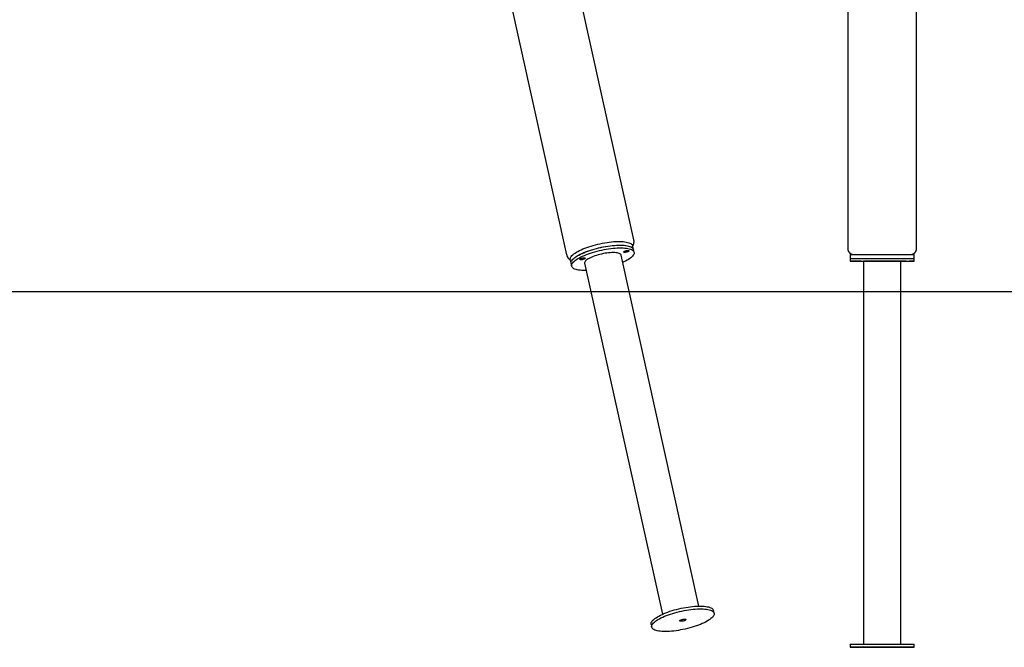
# Model space of a CAD drawing. Extents: x -4756 to 14255, y -4601 to 5267.
# Drawn here: x -2860 to -859, y -4219 to -2944 of the extents above; entities that cross this region are included whole.
import ezdxf

# ---------------------------------------------------------------- set-up
doc = ezdxf.new("R2010")
doc.units = 0

msp = doc.modelspace()

# ---------------------------------------------------------------- linework, layer by layer
at = {"color": 7, "linetype": 'Continuous'}
for p, q in [((-1176.8, -1433), (-1176.8, -3409)), ((-1036.8, -3409), (-1036.8, -1433)), ((-1611.6, -3391.3), (-1869.1, -2230.8)), ((-2005.8, -2261.1), (-1748.2, -3421.7)), ((-1612.3, -3411.1), (-1614, -3403.6)), ((-1611, -3416.7), (-1612.3, -3411.1)), ((-1171.8, -3421), (-1171.8, -3429)), ((-1041.8, -3429), (-1041.8, -3421)), ((-1740.9, -3431.8), (-1739.2, -3439.3)), ((-1739.2, -3439.3), (-1738, -3444.9)), ((-1711.6, -3439), (-1553.4, -4151.8)), ((-1479.2, -4135.4), (-1637.4, -3422.6)), ((-1171.8, -3429), (-1171.8, -3435)), ((-1144.9, -3435), (-1144.9, -4213)), ((-1068.8, -4213), (-1068.8, -3435)), ((-1041.8, -3435), (-1041.8, -3429)), ((-1448.3, -4149.9), (-1449.6, -4144.3)), ((-1576.5, -4172.5), (-1575.2, -4178.1)), ((-1171.8, -4213), (-1171.8, -4219)), ((-1041.8, -4219), (-1041.8, -4213))]:
    msp.add_line(p, q, dxfattribs=at)
msp.add_line((-4756.5, -3496.5), (13404.2, -3496.5))
for points in [[(-1722.3, -3413.3), (-1718.8, -3411.6), (-1715.1, -3410), (-1711.2, -3408.4), (-1707.2, -3406.9), (-1702.9, -3405.4), (-1698.6, -3404), (-1694.1, -3402.7), (-1689.5, -3401.4), (-1684.9, -3400.3), (-1680.2, -3399.2), (-1675.5, -3398.3), (-1670.8, -3397.4), (-1666.1, -3396.7), (-1661.5, -3396), (-1657, -3395.5), (-1652.7, -3395.1), (-1648.4, -3394.9), (-1644.3, -3394.7), (-1640.4, -3394.7), (-1636.7, -3394.8), (-1633.2, -3395), (-1629.9, -3395.4), (-1626.9, -3395.9), (-1624.2, -3396.5), (-1621.8, -3397.2), (-1619.7, -3398), (-1617.8, -3399), (-1616.4, -3400), (-1615.2, -3401.1), (-1614.4, -3402.3), (-1614, -3403.6)], [(-1720.6, -3420.8), (-1717.1, -3419.1), (-1713.5, -3417.5), (-1709.6, -3415.9), (-1705.5, -3414.4), (-1701.3, -3412.9), (-1696.9, -3411.5), (-1692.4, -3410.2), (-1687.8, -3408.9), (-1683.2, -3407.8), (-1678.5, -3406.7), (-1673.8, -3405.7), (-1669.1, -3404.9), (-1664.5, -3404.1), (-1659.9, -3403.5), (-1655.4, -3403), (-1651, -3402.6), (-1646.7, -3402.3), (-1642.6, -3402.2), (-1638.7, -3402.2), (-1635, -3402.3), (-1631.5, -3402.5), (-1628.3, -3402.9), (-1625.3, -3403.4), (-1622.5, -3404), (-1620.1, -3404.7), (-1618, -3405.5), (-1616.2, -3406.4), (-1614.7, -3407.5), (-1613.6, -3408.6), (-1612.7, -3409.8), (-1612.3, -3411.1)], [(-1700.9, -3412.8), (-1696.6, -3411.4), (-1692.1, -3410.1), (-1687.5, -3408.8), (-1682.8, -3407.7), (-1678.1, -3406.6), (-1673.4, -3405.7), (-1668.8, -3404.8), (-1664.1, -3404.1), (-1659.5, -3403.5), (-1655, -3403), (-1650.6, -3402.6), (-1646.4, -3402.3), (-1642.3, -3402.2), (-1638.4, -3402.2), (-1634.7, -3402.3), (-1631.2, -3402.5), (-1628, -3402.9), (-1625, -3403.4), (-1622.3, -3404), (-1619.9, -3404.7), (-1617.8, -3405.6), (-1616.1, -3406.5), (-1614.6, -3407.6), (-1613.5, -3408.7), (-1612.7, -3409.9), (-1612.3, -3411.1)], [(-1613.8, -3404.4), (-1613.7, -3404.1), (-1613.6, -3403.9), (-1613.4, -3403.7), (-1613.3, -3403.5), (-1613.2, -3403.3), (-1613.1, -3403.1), (-1613, -3402.8), (-1612.9, -3402.6), (-1612.8, -3402.4), (-1612.7, -3402.1), (-1612.6, -3401.9), (-1612.5, -3401.6), (-1612.4, -3401.4), (-1612.3, -3401.2), (-1612.2, -3400.9), (-1612.1, -3400.6), (-1612, -3400.4), (-1611.9, -3400.1), (-1611.9, -3399.9), (-1611.8, -3399.6), (-1611.7, -3399.3), (-1611.6, -3399), (-1611.6, -3398.8), (-1611.5, -3398.5), (-1611.5, -3398.2), (-1611.4, -3397.9), (-1611.4, -3397.7), (-1611.3, -3397.4), (-1611.3, -3397.1), (-1611.3, -3396.8), (-1611.2, -3396.5), (-1611.2, -3396.2), (-1611.2, -3395.9), (-1611.2, -3395.7), (-1611.2, -3395.4), (-1611.2, -3395.1), (-1611.2, -3394.8), (-1611.2, -3394.5), (-1611.2, -3394.3), (-1611.2, -3394), (-1611.2, -3393.8), (-1611.2, -3393.5), (-1611.2, -3393.3), (-1611.2, -3393.1), (-1611.3, -3392.9), (-1611.3, -3392.7), (-1611.3, -3392.5), (-1611.3, -3392.3), (-1611.4, -3392.2), (-1611.4, -3392), (-1611.4, -3391.9), (-1611.5, -3391.8), (-1611.5, -3391.7), (-1611.5, -3391.5), (-1611.5, -3391.4), (-1611.6, -3391.3)], [(-1748.2, -3421.6), (-1748.2, -3421.7), (-1748.2, -3421.9), (-1748.2, -3422), (-1748.2, -3422.1), (-1748.1, -3422.2), (-1748.1, -3422.3), (-1748.1, -3422.4), (-1748, -3422.6), (-1748, -3422.7), (-1747.9, -3422.9), (-1747.9, -3423.1), (-1747.8, -3423.2), (-1747.8, -3423.4), (-1747.7, -3423.6), (-1747.6, -3423.8), (-1747.5, -3424.1), (-1747.4, -3424.3), (-1747.3, -3424.5), (-1747.2, -3424.8), (-1747.1, -3425), (-1747, -3425.2), (-1746.9, -3425.5), (-1746.7, -3425.7), (-1746.6, -3426), (-1746.5, -3426.2), (-1746.3, -3426.5), (-1746.2, -3426.7), (-1746.1, -3427), (-1745.9, -3427.2), (-1745.8, -3427.4), (-1745.6, -3427.7), (-1745.4, -3427.9), (-1745.3, -3428.1), (-1745.1, -3428.3), (-1744.9, -3428.6), (-1744.8, -3428.8), (-1744.6, -3429), (-1744.4, -3429.2), (-1744.2, -3429.4), (-1744, -3429.6), (-1743.8, -3429.8), (-1743.6, -3430), (-1743.5, -3430.2), (-1743.3, -3430.4), (-1743.1, -3430.6), (-1742.9, -3430.8), (-1742.6, -3431), (-1742.4, -3431.2), (-1742.2, -3431.4), (-1742, -3431.5), (-1741.8, -3431.7), (-1741.6, -3431.9), (-1741.4, -3432.1), (-1741.1, -3432.2), (-1740.9, -3432.4), (-1740.7, -3432.6)], [(-1740.9, -3431.8), (-1741, -3431.1), (-1740.9, -3429.7), (-1740.5, -3428.2), (-1739.8, -3426.6), (-1738.7, -3425), (-1737.3, -3423.4), (-1735.5, -3421.7), (-1733.4, -3420.1), (-1731.1, -3418.4), (-1728.4, -3416.7), (-1725.5, -3415), (-1722.3, -3413.3)], [(-1739.2, -3439.3), (-1739.3, -3438.5), (-1739.2, -3437), (-1738.8, -3435.5), (-1738, -3434), (-1736.9, -3432.4), (-1735.5, -3430.8), (-1733.7, -3429.1), (-1731.6, -3427.4), (-1729.2, -3425.7), (-1726.5, -3424), (-1723.6, -3422.3), (-1720.3, -3420.6), (-1716.9, -3419), (-1713.2, -3417.4), (-1709.3, -3415.8), (-1705.2, -3414.3), (-1700.9, -3412.8)], [(-1739.2, -3439.3), (-1739.3, -3438.6), (-1739.3, -3437.1), (-1738.9, -3435.7), (-1738.1, -3434.1), (-1737, -3432.5), (-1735.6, -3430.9), (-1733.8, -3429.2), (-1731.8, -3427.5), (-1729.4, -3425.8), (-1726.7, -3424.1), (-1723.8, -3422.4), (-1720.6, -3420.8)], [(-1708.4, -3453.8), (-1709.9, -3453.8), (-1713.7, -3453.8), (-1717.3, -3453.6), (-1720.7, -3453.3), (-1723.8, -3452.9), (-1726.6, -3452.3), (-1729.1, -3451.6), (-1731.4, -3450.9), (-1733.3, -3450), (-1735, -3449), (-1736.2, -3447.9), (-1737.2, -3446.7), (-1737.8, -3445.4), (-1738.1, -3444.1), (-1738, -3442.6), (-1737.6, -3441.1), (-1736.8, -3439.6), (-1735.7, -3438), (-1734.2, -3436.4), (-1732.4, -3434.7), (-1730.4, -3433), (-1728, -3431.3), (-1725.3, -3429.6), (-1722.3, -3427.9), (-1719.1, -3426.2), (-1715.6, -3424.6), (-1711.9, -3423), (-1708, -3421.4), (-1703.9, -3419.9), (-1699.7, -3418.4)], [(-1637.4, -3422.6), (-1637.4, -3422.2), (-1637.9, -3421.3), (-1638.8, -3420.4), (-1640, -3419.6), (-1641.5, -3419), (-1643.3, -3418.4), (-1645.4, -3417.9), (-1647.8, -3417.6), (-1650.4, -3417.4), (-1653.2, -3417.3), (-1656.3, -3417.4), (-1659.5, -3417.5), (-1662.9, -3417.8), (-1666.3, -3418.3), (-1669.9, -3418.8), (-1673.5, -3419.4), (-1677.1, -3420.2), (-1680.6, -3421), (-1684.2, -3422), (-1687.6, -3423), (-1690.9, -3424.1), (-1694, -3425.3), (-1697, -3426.5), (-1699.8, -3427.7), (-1702.3, -3429), (-1704.5, -3430.3), (-1706.5, -3431.6), (-1708.2, -3432.9), (-1709.6, -3434.2), (-1710.6, -3435.4), (-1711.3, -3436.6), (-1711.7, -3437.8), (-1711.7, -3438.8), (-1711.6, -3439)], [(-1699.7, -3418.4), (-1695.3, -3417), (-1690.8, -3415.7), (-1686.2, -3414.4), (-1681.6, -3413.3), (-1676.9, -3412.2), (-1672.2, -3411.3), (-1667.5, -3410.4), (-1662.9, -3409.7), (-1658.3, -3409.1), (-1653.8, -3408.6), (-1649.4, -3408.2), (-1645.2, -3407.9), (-1641.1, -3407.8), (-1637.2, -3407.8), (-1633.5, -3407.9), (-1630, -3408.2), (-1626.8, -3408.5), (-1623.8, -3409), (-1621.1, -3409.6), (-1618.7, -3410.3), (-1616.6, -3411.2), (-1614.8, -3412.1), (-1613.4, -3413.2), (-1612.2, -3414.3), (-1611.5, -3415.5), (-1611, -3416.9), (-1610.9, -3418.2), (-1611.2, -3419.7), (-1611.8, -3421.2), (-1612.7, -3422.8), (-1614, -3424.4), (-1615.6, -3426.1), (-1617.6, -3427.7), (-1619.8, -3429.4), (-1622.4, -3431.1), (-1625.2, -3432.8), (-1628.3, -3434.5), (-1631.6, -3436.2), (-1634.1, -3437.3)], [(-1176.8, -3409), (-1176.8, -3409.2), (-1176.8, -3409.4), (-1176.8, -3409.7), (-1176.8, -3409.9), (-1176.8, -3410.1), (-1176.8, -3410.3), (-1176.7, -3410.5), (-1176.7, -3410.7), (-1176.7, -3410.9), (-1176.7, -3411.1), (-1176.6, -3411.3), (-1176.6, -3411.6), (-1176.5, -3411.8), (-1176.5, -3412), (-1176.4, -3412.2), (-1176.4, -3412.4), (-1176.3, -3412.6), (-1176.2, -3412.8), (-1176.1, -3413), (-1176.1, -3413.2), (-1176, -3413.4), (-1175.9, -3413.6), (-1175.8, -3413.8), (-1175.7, -3414), (-1175.6, -3414.2), (-1175.5, -3414.4), (-1175.4, -3414.6), (-1175.3, -3414.8), (-1175.2, -3415), (-1175.1, -3415.2), (-1175, -3415.4), (-1174.9, -3415.5), (-1174.8, -3415.7), (-1174.7, -3415.9), (-1174.6, -3416), (-1174.4, -3416.2), (-1174.3, -3416.4), (-1174.2, -3416.5), (-1174.1, -3416.7), (-1173.9, -3416.8), (-1173.8, -3417), (-1173.7, -3417.1), (-1173.5, -3417.3), (-1173.4, -3417.4), (-1173.3, -3417.6), (-1173.1, -3417.7), (-1173, -3417.8), (-1172.9, -3417.9), (-1172.7, -3418.1), (-1172.6, -3418.2), (-1172.4, -3418.3), (-1172.3, -3418.4), (-1172.2, -3418.5), (-1172, -3418.6), (-1171.9, -3418.8), (-1171.7, -3418.9), (-1171.6, -3419), (-1171.4, -3419.1), (-1171.3, -3419.1), (-1171.1, -3419.2), (-1171, -3419.3), (-1170.8, -3419.4), (-1170.7, -3419.5), (-1170.5, -3419.6), (-1170.4, -3419.7), (-1170.3, -3419.7), (-1170.1, -3419.8), (-1170, -3419.9), (-1169.8, -3419.9), (-1169.7, -3420), (-1169.5, -3420.1), (-1169.4, -3420.1), (-1169.3, -3420.2), (-1169.1, -3420.2), (-1169, -3420.3), (-1168.8, -3420.3), (-1168.7, -3420.4), (-1168.6, -3420.4), (-1168.4, -3420.5), (-1168.3, -3420.5), (-1168.2, -3420.5), (-1168.1, -3420.6), (-1167.9, -3420.6), (-1167.8, -3420.7), (-1167.7, -3420.7), (-1167.6, -3420.7), (-1167.4, -3420.7), (-1167.3, -3420.8), (-1167.2, -3420.8), (-1167.1, -3420.8), (-1167, -3420.8), (-1166.9, -3420.8), (-1166.8, -3420.9), (-1166.7, -3420.9), (-1166.6, -3420.9), (-1166.5, -3420.9), (-1166.4, -3420.9), (-1166.4, -3420.9), (-1166.3, -3420.9), (-1166.2, -3420.9), (-1166.1, -3421), (-1166.1, -3421), (-1166, -3421), (-1165.9, -3421), (-1165.9, -3421), (-1165.8, -3421), (-1165.8, -3421), (-1165.7, -3421), (-1165.7, -3421), (-1165.6, -3421), (-1165.6, -3421), (-1165.5, -3421), (-1165.5, -3421), (-1165.5, -3421), (-1165.4, -3421), (-1165.4, -3421), (-1165.4, -3421), (-1165.4, -3421), (-1165.3, -3421), (-1165.3, -3421), (-1165.3, -3421), (-1165.3, -3421), (-1165.3, -3421), (-1165.3, -3421), (-1165.3, -3421), (-1165.2, -3421), (-1165.2, -3421), (-1165.2, -3421), (-1165.2, -3421), (-1165.2, -3421), (-1165.2, -3421), (-1165.2, -3421), (-1165.2, -3421), (-1165.2, -3421), (-1165.2, -3421), (-1165.2, -3421)], [(-1171.8, -3421), (-1171.7, -3421), (-1171.2, -3421), (-1170.3, -3421), (-1169.1, -3421), (-1167.5, -3421), (-1165.7, -3421), (-1163.5, -3421), (-1161, -3421)], [(-1161, -3421), (-1158.1, -3421), (-1155.1, -3421), (-1151.7, -3421), (-1148.1, -3421), (-1144.3, -3421), (-1140.3, -3421), (-1136.1, -3421), (-1131.7, -3421), (-1127.2, -3421), (-1122.6, -3421), (-1117.9, -3421), (-1113.1, -3421), (-1108.3, -3421), (-1103.5, -3421), (-1098.7, -3421), (-1094, -3421), (-1089.3, -3421), (-1084.7, -3421), (-1080.3, -3421), (-1076, -3421), (-1071.8, -3421), (-1067.9, -3421), (-1064.2, -3421), (-1060.6, -3421), (-1057.4, -3421), (-1054.4, -3421), (-1051.7, -3421), (-1049.3, -3421), (-1047.2, -3421), (-1045.5, -3421), (-1044.1, -3421), (-1043, -3421), (-1042.3, -3421), (-1041.9, -3421), (-1041.8, -3421)], [(-1048.2, -3421), (-1048.2, -3421), (-1048.1, -3421), (-1048.1, -3421), (-1048, -3421), (-1048, -3421), (-1048, -3421), (-1047.9, -3421), (-1047.9, -3421), (-1047.8, -3421), (-1047.7, -3421), (-1047.7, -3421), (-1047.6, -3421), (-1047.5, -3421), (-1047.4, -3420.9), (-1047.4, -3420.9), (-1047.3, -3420.9), (-1047.2, -3420.9), (-1047, -3420.9), (-1046.9, -3420.9), (-1046.8, -3420.9), (-1046.7, -3420.8), (-1046.5, -3420.8), (-1046.4, -3420.8), (-1046.3, -3420.7), (-1046.1, -3420.7), (-1045.9, -3420.7), (-1045.8, -3420.6), (-1045.6, -3420.6), (-1045.5, -3420.5), (-1045.3, -3420.5), (-1045.1, -3420.4), (-1044.9, -3420.4), (-1044.7, -3420.3), (-1044.6, -3420.2), (-1044.4, -3420.2), (-1044.2, -3420.1), (-1044, -3420), (-1043.8, -3419.9), (-1043.6, -3419.8), (-1043.4, -3419.7), (-1043.3, -3419.7), (-1043.1, -3419.6), (-1042.9, -3419.5), (-1042.7, -3419.4), (-1042.5, -3419.2), (-1042.4, -3419.1), (-1042.2, -3419), (-1042, -3418.9), (-1041.9, -3418.8), (-1041.7, -3418.7), (-1041.5, -3418.5), (-1041.4, -3418.4), (-1041.2, -3418.3), (-1041, -3418.2), (-1040.9, -3418), (-1040.7, -3417.9), (-1040.6, -3417.7), (-1040.4, -3417.6), (-1040.3, -3417.4), (-1040.1, -3417.3), (-1040, -3417.1), (-1039.8, -3417), (-1039.7, -3416.8), (-1039.6, -3416.6), (-1039.4, -3416.5), (-1039.3, -3416.3), (-1039.2, -3416.1), (-1039, -3416), (-1038.9, -3415.8), (-1038.8, -3415.6), (-1038.7, -3415.4), (-1038.6, -3415.2), (-1038.4, -3415), (-1038.3, -3414.8), (-1038.2, -3414.6), (-1038.1, -3414.4), (-1038, -3414.2), (-1037.9, -3414), (-1037.8, -3413.8), (-1037.7, -3413.6), (-1037.7, -3413.4), (-1037.6, -3413.2), (-1037.5, -3413), (-1037.4, -3412.8), (-1037.4, -3412.5), (-1037.3, -3412.3), (-1037.2, -3412.1), (-1037.2, -3411.9), (-1037.1, -3411.7), (-1037.1, -3411.5), (-1037, -3411.3), (-1037, -3411.1), (-1037, -3410.9), (-1036.9, -3410.7), (-1036.9, -3410.6), (-1036.9, -3410.4), (-1036.9, -3410.2), (-1036.9, -3410), (-1036.9, -3409.9), (-1036.9, -3409.7), (-1036.9, -3409.5), (-1036.9, -3409.4), (-1036.9, -3409.2), (-1036.9, -3409)], [(-1171.8, -3429), (-1171.8, -3429), (-1171.6, -3429), (-1171.1, -3429), (-1170.2, -3429), (-1168.9, -3429), (-1167.3, -3429), (-1165.4, -3429), (-1163.1, -3429), (-1160.6, -3429), (-1157.7, -3429), (-1154.6, -3429), (-1151.2, -3429), (-1147.6, -3429), (-1143.7, -3429)], [(-1171.8, -3429), (-1171.7, -3429), (-1171.2, -3429), (-1170.3, -3429), (-1169.1, -3429), (-1167.5, -3429), (-1165.7, -3429), (-1163.5, -3429), (-1161, -3429)], [(-1144.9, -3435.1), (-1148.2, -3435.1), (-1151.8, -3435.1), (-1155.1, -3435.1), (-1158.2, -3435.1), (-1161, -3435), (-1163.5, -3435), (-1165.7, -3435), (-1167.6, -3435), (-1169.1, -3435), (-1170.3, -3435), (-1171.2, -3435), (-1171.7, -3435), (-1171.8, -3435), (-1171.6, -3435), (-1171.1, -3435), (-1170.2, -3435), (-1168.9, -3435), (-1167.3, -3435), (-1165.4, -3435), (-1163.1, -3435), (-1160.6, -3435), (-1157.7, -3435), (-1154.6, -3435), (-1151.2, -3435), (-1147.6, -3435), (-1143.7, -3435)], [(-1161, -3429), (-1158.1, -3429), (-1155.1, -3429), (-1151.7, -3429), (-1148.1, -3429), (-1144.3, -3429), (-1140.3, -3429), (-1136.1, -3429), (-1131.7, -3429), (-1127.2, -3429), (-1122.6, -3429), (-1117.9, -3429), (-1113.1, -3429), (-1108.3, -3429), (-1103.5, -3429), (-1098.7, -3429), (-1094, -3429), (-1089.3, -3429), (-1084.7, -3429), (-1080.3, -3429), (-1076, -3429), (-1071.8, -3429), (-1067.9, -3429), (-1064.2, -3429), (-1060.6, -3429), (-1057.4, -3429), (-1054.4, -3429), (-1051.7, -3429), (-1049.3, -3429), (-1047.2, -3429), (-1045.5, -3429), (-1044.1, -3429), (-1043, -3429), (-1042.3, -3429), (-1041.9, -3429), (-1041.8, -3429)], [(-1068.8, -3435), (-1069, -3435), (-1069.5, -3435), (-1070.4, -3435), (-1071.6, -3435), (-1073.1, -3435), (-1075, -3435), (-1077.2, -3435), (-1079.6, -3435), (-1082.3, -3435), (-1085.2, -3435), (-1088.3, -3435), (-1091.6, -3435), (-1095.1, -3435), (-1098.6, -3435), (-1102.2, -3435), (-1105.9, -3435), (-1109.6, -3435), (-1113.2, -3435), (-1116.8, -3435), (-1120.3, -3435), (-1123.7, -3435), (-1126.9, -3435), (-1129.9, -3435), (-1132.7, -3435), (-1135.3, -3435), (-1137.6, -3435), (-1139.6, -3435), (-1141.3, -3435), (-1142.7, -3435), (-1143.8, -3435), (-1144.5, -3435), (-1144.8, -3435), (-1144.9, -3435)], [(-1143.7, -3429), (-1139.7, -3429), (-1135.5, -3429), (-1131.1, -3429), (-1126.6, -3429), (-1121.9, -3429), (-1117.2, -3429), (-1112.4, -3429), (-1107.6, -3429), (-1102.8, -3429), (-1098.1, -3429), (-1093.3, -3429), (-1088.7, -3429), (-1084.1, -3429), (-1079.7, -3429), (-1075.4, -3429), (-1071.3, -3429), (-1067.4, -3429), (-1063.7, -3429), (-1060.2, -3429), (-1057, -3429), (-1054, -3429), (-1051.4, -3429), (-1049, -3429), (-1047, -3429), (-1045.3, -3429), (-1043.9, -3429), (-1042.9, -3429), (-1042.2, -3429), (-1041.9, -3429), (-1041.8, -3429)], [(-1143.7, -3435), (-1139.7, -3435), (-1135.5, -3435), (-1131.1, -3435), (-1126.6, -3435), (-1121.9, -3435), (-1117.2, -3435), (-1112.4, -3435), (-1107.6, -3435), (-1102.8, -3435), (-1098.1, -3435), (-1093.3, -3435), (-1088.7, -3435), (-1084.1, -3435), (-1079.7, -3435), (-1075.4, -3435), (-1071.3, -3435), (-1067.4, -3435), (-1063.7, -3435), (-1060.2, -3435), (-1057, -3435), (-1054, -3435), (-1051.4, -3435), (-1049, -3435), (-1047, -3435), (-1045.3, -3435), (-1043.9, -3435), (-1042.9, -3435), (-1042.2, -3435), (-1041.9, -3435), (-1041.9, -3435), (-1042.3, -3435), (-1043, -3435), (-1044.1, -3435), (-1045.5, -3435), (-1047.3, -3435), (-1049.4, -3435), (-1051.8, -3435), (-1054.5, -3435.1), (-1057.5, -3435.1), (-1060.7, -3435.1), (-1064.2, -3435.1), (-1068, -3435.1), (-1068.8, -3435.1)], [(-1538.2, -4146), (-1533.8, -4144.6), (-1529.3, -4143.2), (-1524.8, -4142), (-1520.1, -4140.9), (-1515.4, -4139.8), (-1510.7, -4138.8), (-1506, -4138), (-1501.4, -4137.3), (-1496.8, -4136.6), (-1492.3, -4136.1), (-1487.9, -4135.8), (-1483.7, -4135.5), (-1479.6, -4135.4), (-1475.7, -4135.4), (-1472, -4135.5), (-1468.5, -4135.7), (-1465.3, -4136.1), (-1462.3, -4136.6), (-1459.6, -4137.2), (-1457.2, -4137.9), (-1455.1, -4138.7), (-1453.3, -4139.7), (-1451.9, -4140.7), (-1450.8, -4141.9), (-1450, -4143.1), (-1449.6, -4144.3)], [(-1576.5, -4172.5), (-1576.6, -4171.6), (-1576.5, -4170.2), (-1576.1, -4168.7), (-1575.3, -4167.2), (-1574.2, -4165.6), (-1572.7, -4163.9), (-1571, -4162.3), (-1568.9, -4160.6), (-1566.5, -4158.9), (-1563.8, -4157.2), (-1560.8, -4155.5), (-1557.6, -4153.8), (-1554.1, -4152.2), (-1550.4, -4150.5), (-1546.5, -4149), (-1542.5, -4147.4), (-1538.2, -4146)], [(-1171.8, -4213), (-1171.8, -4213), (-1171.6, -4213), (-1171.1, -4213), (-1170.2, -4213), (-1168.9, -4213), (-1167.3, -4213), (-1165.4, -4213), (-1163.1, -4213), (-1160.6, -4213), (-1157.7, -4213), (-1154.6, -4213), (-1151.2, -4213), (-1147.6, -4213), (-1143.7, -4213)], [(-1143.7, -4213), (-1139.7, -4213), (-1135.5, -4213), (-1131.1, -4213), (-1126.6, -4213), (-1121.9, -4213), (-1117.2, -4213), (-1112.4, -4213), (-1107.6, -4213), (-1102.8, -4213), (-1098.1, -4213), (-1093.3, -4213), (-1088.7, -4213), (-1084.1, -4213), (-1079.7, -4213), (-1075.4, -4213), (-1071.3, -4213), (-1067.4, -4213), (-1063.7, -4213), (-1060.2, -4213), (-1057, -4213), (-1054, -4213), (-1051.4, -4213), (-1049, -4213), (-1047, -4213), (-1045.3, -4213), (-1043.9, -4213), (-1042.9, -4213), (-1042.2, -4213), (-1041.9, -4213), (-1041.8, -4213)]]:
    msp.add_lwpolyline(points, dxfattribs=at)
for points in [[(-1629, -3413.9), (-1627.7, -3413.5), (-1626.3, -3413.3), (-1624.9, -3413.1), (-1623.7, -3413), (-1622.7, -3413.1), (-1622, -3413.3), (-1621.6, -3413.7), (-1621.6, -3414.1), (-1621.9, -3414.6), (-1622.6, -3415.1), (-1623.6, -3415.6), (-1624.8, -3416), (-1626.1, -3416.4), (-1627.5, -3416.7), (-1628.9, -3416.9), (-1630.1, -3416.9), (-1631.1, -3416.8), (-1631.8, -3416.6), (-1632.2, -3416.3), (-1632.2, -3415.9), (-1631.9, -3415.4), (-1631.2, -3414.9), (-1630.2, -3414.4)], [(-1718.2, -3428.9), (-1716.9, -3428.5), (-1715.5, -3428.2), (-1714.1, -3428.1), (-1712.9, -3428), (-1711.9, -3428.1), (-1711.1, -3428.3), (-1710.8, -3428.6), (-1710.7, -3429.1), (-1711.1, -3429.5), (-1711.8, -3430), (-1712.8, -3430.5), (-1714, -3431), (-1715.3, -3431.4), (-1716.7, -3431.7), (-1718.1, -3431.9), (-1719.3, -3431.9), (-1720.3, -3431.8), (-1721, -3431.6), (-1721.4, -3431.3), (-1721.4, -3430.8), (-1721.1, -3430.4), (-1720.4, -3429.9), (-1719.4, -3429.4)], [(-1157.8, -3435), (-1156.6, -3435), (-1155.2, -3435), (-1153.7, -3435), (-1152.4, -3435), (-1151.1, -3435), (-1150.2, -3435), (-1149.5, -3435), (-1149.2, -3435), (-1149.3, -3435), (-1149.7, -3435), (-1150.5, -3435), (-1151.6, -3435), (-1152.9, -3435), (-1154.3, -3435), (-1155.7, -3435), (-1157.1, -3435), (-1158.3, -3435), (-1159.2, -3435), (-1159.9, -3435), (-1160.2, -3435), (-1160.1, -3435), (-1159.7, -3435), (-1158.9, -3435)], [(-1066.3, -3435), (-1065.1, -3435), (-1063.7, -3435), (-1062.2, -3435), (-1060.9, -3435), (-1059.6, -3435), (-1058.7, -3435), (-1058, -3435), (-1057.7, -3435), (-1057.8, -3435), (-1058.2, -3435), (-1059, -3435), (-1060.1, -3435), (-1061.4, -3435), (-1062.8, -3435), (-1064.2, -3435), (-1065.6, -3435), (-1066.8, -3435), (-1067.7, -3435), (-1068.4, -3435), (-1068.7, -3435), (-1068.6, -3435), (-1068.2, -3435), (-1067.4, -3435)], [(-1537, -4151.6), (-1532.6, -4150.2), (-1528.1, -4148.9), (-1523.5, -4147.6), (-1518.9, -4146.5), (-1514.2, -4145.4), (-1509.5, -4144.5), (-1504.8, -4143.6), (-1500.1, -4142.9), (-1495.6, -4142.3), (-1491.1, -4141.7), (-1486.7, -4141.4), (-1482.4, -4141.1), (-1478.3, -4141), (-1474.4, -4141), (-1470.7, -4141.1), (-1467.3, -4141.3), (-1464, -4141.7), (-1461.1, -4142.2), (-1458.4, -4142.8), (-1456, -4143.5), (-1453.9, -4144.4), (-1452.1, -4145.3), (-1450.6, -4146.3), (-1449.5, -4147.5), (-1448.7, -4148.7), (-1448.3, -4150), (-1448.2, -4151.4), (-1448.5, -4152.9), (-1449.1, -4154.4), (-1450, -4156), (-1451.3, -4157.6), (-1452.9, -4159.2), (-1454.8, -4160.9), (-1457.1, -4162.6), (-1459.6, -4164.3), (-1462.5, -4166), (-1465.6, -4167.7), (-1468.9, -4169.4), (-1472.5, -4171), (-1476.3, -4172.6), (-1480.3, -4174.2), (-1484.5, -4175.7), (-1488.8, -4177.1), (-1493.2, -4178.5), (-1497.8, -4179.7), (-1502.4, -4180.9), (-1507, -4182), (-1511.7, -4183), (-1516.4, -4183.9), (-1521.1, -4184.7), (-1525.7, -4185.4), (-1530.3, -4186), (-1534.7, -4186.4), (-1539, -4186.7), (-1543.2, -4186.9), (-1547.2, -4187), (-1551, -4186.9), (-1554.6, -4186.8), (-1557.9, -4186.5), (-1561, -4186), (-1563.9, -4185.5), (-1566.4, -4184.8), (-1568.7, -4184), (-1570.6, -4183.1), (-1572.2, -4182.1), (-1573.5, -4181.1), (-1574.5, -4179.9), (-1575.1, -4178.6), (-1575.4, -4177.2), (-1575.3, -4175.8), (-1574.8, -4174.3), (-1574.1, -4172.8), (-1573, -4171.2), (-1571.5, -4169.5), (-1569.7, -4167.9), (-1567.6, -4166.2), (-1565.2, -4164.5), (-1562.6, -4162.8), (-1559.6, -4161.1), (-1556.4, -4159.4), (-1552.9, -4157.8), (-1549.2, -4156.1), (-1545.3, -4154.6), (-1541.2, -4153)], [(-1514.3, -4162.7), (-1512.9, -4162.3), (-1511.4, -4162), (-1510, -4161.8), (-1508.6, -4161.7), (-1507.4, -4161.7), (-1506.5, -4161.9), (-1505.8, -4162.1), (-1505.5, -4162.5), (-1505.5, -4162.9), (-1505.8, -4163.4), (-1506.5, -4164), (-1507.4, -4164.5), (-1508.6, -4165), (-1510, -4165.4), (-1511.4, -4165.8), (-1512.9, -4166.1), (-1514.3, -4166.2), (-1515.6, -4166.3), (-1516.7, -4166.2), (-1517.5, -4166), (-1518, -4165.7), (-1518.1, -4165.3), (-1518, -4164.8), (-1517.5, -4164.3), (-1516.7, -4163.7), (-1515.6, -4163.2)], [(-1143.7, -4219), (-1139.7, -4219), (-1135.5, -4219), (-1131.1, -4219), (-1126.6, -4219), (-1121.9, -4219), (-1117.2, -4219), (-1112.4, -4219), (-1107.6, -4219), (-1102.8, -4219), (-1098.1, -4219), (-1093.3, -4219), (-1088.7, -4219), (-1084.1, -4219), (-1079.7, -4219), (-1075.4, -4219), (-1071.3, -4219), (-1067.4, -4219), (-1063.7, -4219), (-1060.2, -4219), (-1057, -4219), (-1054, -4219), (-1051.4, -4219), (-1049, -4219), (-1047, -4219), (-1045.3, -4219), (-1043.9, -4219), (-1042.9, -4219), (-1042.2, -4219), (-1041.9, -4219), (-1041.9, -4219), (-1042.3, -4219), (-1043, -4219), (-1044.1, -4219), (-1045.5, -4219), (-1047.3, -4219), (-1049.4, -4219), (-1051.8, -4219), (-1054.5, -4219), (-1057.5, -4219.1), (-1060.7, -4219.1), (-1064.2, -4219.1), (-1068, -4219.1), (-1071.9, -4219.1), (-1076.1, -4219.1), (-1080.4, -4219.1), (-1084.8, -4219.1), (-1089.4, -4219.1), (-1094.1, -4219.1), (-1098.8, -4219.1), (-1103.6, -4219.1), (-1108.4, -4219.1), (-1113.2, -4219.1), (-1118, -4219.1), (-1122.7, -4219.1), (-1127.3, -4219.1), (-1131.8, -4219.1), (-1136.2, -4219.1), (-1140.4, -4219.1), (-1144.4, -4219.1), (-1148.2, -4219.1), (-1151.8, -4219.1), (-1155.1, -4219.1), (-1158.2, -4219), (-1161, -4219), (-1163.5, -4219), (-1165.7, -4219), (-1167.6, -4219), (-1169.1, -4219), (-1170.3, -4219), (-1171.2, -4219), (-1171.7, -4219), (-1171.8, -4219), (-1171.6, -4219), (-1171.1, -4219), (-1170.2, -4219), (-1168.9, -4219), (-1167.3, -4219), (-1165.4, -4219), (-1163.1, -4219), (-1160.6, -4219), (-1157.7, -4219), (-1154.6, -4219), (-1151.2, -4219), (-1147.6, -4219)], [(-1110.5, -4219), (-1109.2, -4219), (-1107.7, -4219), (-1106.2, -4219), (-1104.7, -4219), (-1103.4, -4219), (-1102.2, -4219), (-1101.3, -4219), (-1100.7, -4219), (-1100.4, -4219), (-1100.4, -4219), (-1100.8, -4219), (-1101.5, -4219), (-1102.5, -4219), (-1103.8, -4219), (-1105.2, -4219), (-1106.7, -4219), (-1108.2, -4219), (-1109.6, -4219), (-1110.9, -4219), (-1112, -4219), (-1112.7, -4219), (-1113.2, -4219), (-1113.3, -4219), (-1113.1, -4219), (-1112.5, -4219), (-1111.7, -4219)]]:
    msp.add_lwpolyline(points, close=True, dxfattribs=at)

doc.saveas('drawing.dxf')
